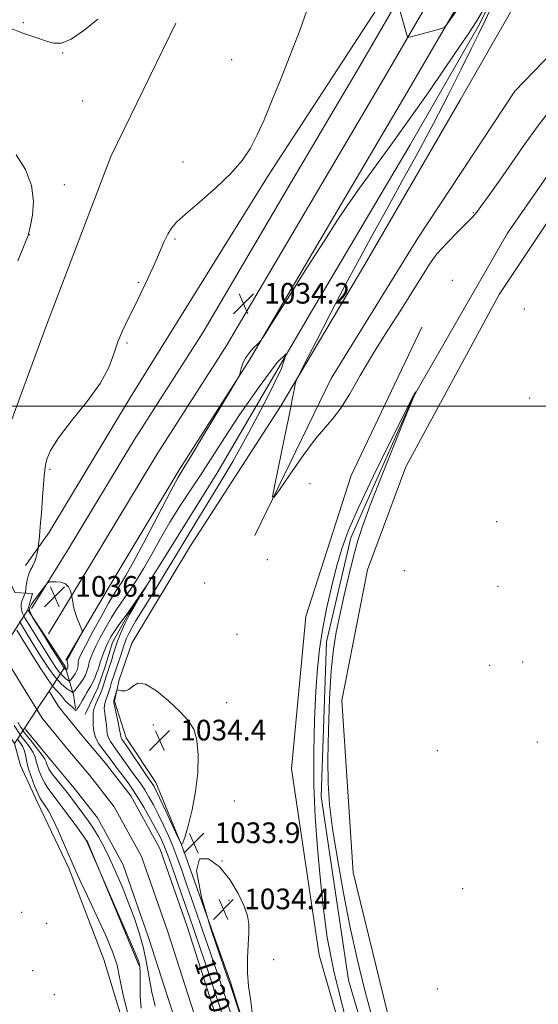
# Model space of a CAD drawing. Extents: x 2189800 to 2192700, y 357300 to 360200.
# Drawn here: x 2191685 to 2191886, y 358268 to 358650 of the extents above; entities that cross this region are included whole.
import ezdxf

# ---------------------------------------------------------------- set-up
doc = ezdxf.new("R2010")
doc.units = 0
doc.header["$MEASUREMENT"] = 0
doc.linetypes.add('DGN Style 1', pattern=[30.7685, 0.051196, -30.717304])
for name, color, linetype, lineweight in [('32000', 7, 'Continuous', 0), ('BRIDGE - OVERPASS', 214, 'Continuous', 13), ('DTM HARD BREAKLINE', 7, 'Continuous', 0), ('DTM SPOT ELEVATION', 2, 'Continuous', 13), ('INDEX CONTOUR', 41, 'Continuous', 13), ('INDEX CONTOUR LABEL', 244, 'Continuous', 0), ('INTERMEDIATE CONTOUR', 44, 'Continuous', 0), ('SPOT ELEVATION', 7, 'Continuous', 0), ('STREAM - RIVER CENTERLINE', 11, 'Continuous', 0), ('STREAM - RIVER DOUBLE LINE', 5, 'Continuous', 0), ('STREAM - RIVER DOUBLE LINE UNDER BRIDGE', 7, 'DGN Style 1', 0)]:
    doc.layers.add(name, color=color, linetype=linetype, lineweight=lineweight)
doc.styles.add('Style-ITALICS', font='ITALICS.shx')

# ---------------------------------------------------------------- blocks, each defined once
blk = doc.blocks.new('SPOT')
at = {"layer": 'SPOT ELEVATION'}
for p, q in [((-3.91, -3.91), (3.82, 3.81)), ((-1.65, 3.77), (1.72, -3.93))]:
    blk.add_line(p, q, dxfattribs=at)

msp = doc.modelspace()

# ---------------------------------------------------------------- linework, layer by layer
at = {"layer": '32000', "flags": 128}
msp.add_lwpolyline([(2192500, 358500), (2190000, 358500)], dxfattribs=at)
at = {"layer": 'BRIDGE - OVERPASS'}
msp.add_polyline3d([(2191688.24, 358421.08, 1035.94), (2191702.78, 358399.04, 1036.56), (2191696.53, 358389.59, 1036.44), (2191691.81, 358382.46, 1036.34), (2191687.1, 358375.33, 1036.25), (2191683.07, 358369.24, 1036.17), (2191668.95, 358390.66, 1036.17), (2191673.38, 358397.64, 1036.12), (2191677.99, 358404.92, 1036.06), (2191682.61, 358412.2, 1036.01), (2191688.24, 358421.08, 1035.94)], dxfattribs=at)
at = {"layer": 'DTM HARD BREAKLINE'}
for points in [[(2191865.59, 359479.42, 1066.52), (2191861.7, 359420.39, 1063.59), (2191857.18, 359356.31, 1059.97), (2191855.02, 359317.19, 1057.49), (2191855.81, 359271.61, 1055.08), (2191858.07, 359225.81, 1053.03), (2191865.9, 359163.13, 1049.52), (2191873.18, 359089.73, 1045.96), (2191879.18, 359029.47, 1043.36), (2191887.09, 358950.39, 1041.39), (2191891.44, 358882.17, 1039.29), (2191891.6, 358838.7, 1038.65), (2191888.74, 358799.41, 1038.39), (2191880.53, 358763.02, 1038.02), (2191866.03, 358723.26, 1037.4), (2191843.29, 358677.34, 1036.46), (2191817.02, 358631.95, 1035.44), (2191790.15, 358586.46, 1034.35), (2191756.19, 358528.68, 1033.95), (2191729.33, 358486.72, 1034.31), (2191703.64, 358444.03, 1035.58), (2191689.71, 358421.53, 1036.36)], [(2191876.83, 359478.88, 1066.72), (2191872.92, 359419.62, 1063.79), (2191868.41, 359355.6, 1060.17), (2191866.28, 359316.98, 1057.69), (2191867.06, 359271.98, 1055.28), (2191869.29, 359226.77, 1053.23), (2191876.34, 359164.24, 1049.72), (2191883.63, 359090.77, 1046.16), (2191889.63, 359030.51, 1043.56), (2191897.56, 358951.25, 1041.59), (2191901.94, 358882.52, 1039.49), (2191902.1, 358838.34, 1038.85), (2191899.16, 358797.86, 1038.59), (2191890.62, 358760.05, 1038.22), (2191875.7, 358719.12, 1037.6), (2191852.55, 358672.37, 1036.66), (2191826.08, 358626.65, 1035.64), (2191799.2, 358581.13, 1034.55), (2191765.14, 358523.19, 1034.15), (2191738.25, 358481.18, 1034.51), (2191712.6, 358438.56, 1035.78), (2191696.33, 358411.82, 1036.27)], [(2191888.07, 359478.34, 1066.52), (2191884.14, 359418.85, 1063.59), (2191879.64, 359354.89, 1059.97), (2191877.54, 359316.77, 1057.49), (2191878.31, 359272.35, 1055.08), (2191880.51, 359227.6, 1053.03), (2191886.78, 359165.35, 1049.52), (2191894.08, 359091.81, 1045.96), (2191900.08, 359031.55, 1043.36), (2191908.03, 358952.11, 1041.39), (2191912.44, 358882.87, 1039.29), (2191912.6, 358837.98, 1038.65), (2191909.58, 358796.31, 1038.39), (2191900.71, 358757.08, 1038.02), (2191885.37, 358714.98, 1037.4), (2191861.81, 358667.4, 1036.46), (2191835.14, 358621.35, 1035.44), (2191808.25, 358575.8, 1034.35), (2191774.09, 358517.7, 1033.95), (2191747.17, 358475.64, 1034.31), (2191721.56, 358433.09, 1035.58), (2191702.97, 358401.52, 1036.23)], [(2191978.56, 358796.63, 1040.51), (2191950.76, 358777.12, 1039.26), (2191917.5, 358727.24, 1037.3), (2191886.52, 358672.42, 1035.68), (2191855.96, 358618.83, 1035.21), (2191818.82, 358554.9, 1034.9), (2191786.2, 358499.86, 1033.8), (2191751.1, 358445.43, 1033.53), (2191728.52, 358408.19, 1033.8), (2191723.62, 358393.93, 1033.86), (2191721.79, 358385.66, 1034.17), (2191726.39, 358371.43, 1034.78), (2191737.81, 358354.13, 1034.7), (2191748.01, 358329.39, 1034), (2191766.79, 358276.82, 1034.27), (2191791.65, 358197.63, 1033.51)], [(2191933.21, 358779.33, 1037.54), (2191936.74, 358772.32, 1037.21), (2191933.67, 358766.12, 1036.76), (2191910.48, 358728.66, 1035.41), (2191898.99, 358708.59, 1034.8), (2191885.42, 358692.65, 1034.11), (2191863.29, 358647.97, 1033.7), (2191836.41, 358601.21, 1032.8), (2191797.84, 358536.03, 1032), (2191761.94, 358474.58, 1030.67), (2191738.95, 358437.54, 1030.09), (2191727.25, 358419.54, 1029.85), (2191721.09, 358408.37, 1029.03), (2191718.24, 358399.07, 1028.85), (2191715.38, 358390.8, 1028.7), (2191710.46, 358380.66, 1028.72)], [(2191458.28, 358737.27, 1035.7), (2191489.36, 358708.06, 1035.23), (2191541.77, 358659.53, 1035.13), (2191583.23, 358614.26, 1035.15), (2191622.6, 358574.36, 1034.78), (2191635.27, 358555, 1034.74), (2191657.11, 358509.86, 1033.82), (2191658.25, 358482.2, 1032.08), (2191673.65, 358448.4, 1031.63), (2191683.22, 358427.79, 1032.1), (2191690.04, 358427.4, 1035.29)], [(2191687.36, 358438.21, 1033.49), (2191696.4, 358450.84, 1034.43), (2191728, 358503.39, 1034.43), (2191781.57, 358589.48, 1034.33), (2191827.55, 358660.05, 1034.94)], [(2191910.53, 358656.81, 1036.01), (2191877.01, 358622, 1035.48), (2191839.43, 358565.09, 1034.86), (2191805.77, 358510.67, 1034.66), (2191776.27, 358449.86, 1033.82)], [(2191676.87, 358481.12, 1031.91), (2191695.47, 358531.35, 1032.77), (2191720.42, 358596.69, 1032.41), (2191745.63, 358648.39, 1033.08)], [(2191837.55, 358503.51, 1031.98), (2191874.07, 358567.03, 1032.61), (2191904.87, 358611.32, 1032.55), (2191939.88, 358634.37, 1032.39), (2191971.66, 358640.88, 1032.7), (2191994.58, 358637.46, 1033.35), (2192023.74, 358624.56, 1034.44), (2192063.92, 358590.85, 1035.83), (2192095.48, 358543.07, 1036.11)], [(2192047.59, 358595.12, 1035.64), (2192009.71, 358621.62, 1035.4), (2191976.03, 358629.55, 1034.76), (2191939.72, 358622.81, 1033.92), (2191907.4, 358598.12, 1033.84), (2191870.85, 358543.27, 1033.33), (2191834.76, 358476.45, 1033.25), (2191819.83, 358436.55, 1032.94), (2191809.9, 358385.93, 1033.02), (2191814.28, 358319.26, 1033.04), (2191832.1, 358246.45, 1033.08), (2191850.06, 358189.12, 1033.06), (2191880.96, 358097.15, 1032.8), (2191906.62, 358023.13, 1032.12), (2191932.45, 357961.29, 1031.86), (2191965.04, 357912.68, 1031.69), (2191984.92, 357898.3, 1031.41), (2192007.45, 357889.3, 1031.43), (2192023.76, 357891.02, 1031.14), (2192042.31, 357897.48, 1030.61), (2192058.8, 357906.22, 1030.45), (2192078.57, 357919.09, 1030.4)], [(2191813.53, 358009.26, 1030.95), (2191804.77, 358033.38, 1031.36), (2191795.02, 358047.59, 1031.55), (2191780.1, 358060.75, 1033.04), (2191775.5, 358077.46, 1033.94), (2191763.98, 358120.98, 1033.16), (2191747.87, 358179.55, 1033.43), (2191733.84, 358232.56, 1034.64), (2191717.75, 358285.56, 1035.35), (2191704.2, 358321.02, 1034.47), (2191692.13, 358346.16, 1034.72), (2191685.47, 358360.8, 1035.09), (2191683.07, 358369.24, 1036.17), (2191668.95, 358390.66, 1036.17), (2191658.21, 358393.1, 1034.72), (2191640.03, 358394.27, 1037.44), (2191626.06, 358431.17, 1038.48), (2191611.89, 358468.7, 1042.68), (2191593.61, 358499.19, 1046.79), (2191575.36, 358520.38, 1049.08), (2191539.35, 358544.2, 1049.18), (2191501.48, 358567.39, 1047.71), (2191470.22, 358591.43, 1048.28), (2191437.08, 358620.42, 1048.28)], [(2191966.55, 357895.76, 1031.41), (2191927.38, 357935.05, 1031.94), (2191892.86, 358002.43, 1031.9), (2191856.36, 358102.84, 1032.28), (2191827.74, 358195.23, 1032.53), (2191801.18, 358287.21, 1032.35), (2191790.38, 358359.43, 1032.82), (2191795.95, 358418.5, 1032.86), (2191813.5, 358473.07, 1032.94), (2191840.96, 358530.57, 1033.1)], [(2191837.55, 358503.51, 1031.98), (2191813.38, 358448.92, 1031.63), (2191804.04, 358408.62, 1031.63), (2191801.98, 358348.74, 1031.63), (2191812.57, 358277.55, 1031.2), (2191838.49, 358189.49, 1030.95), (2191868.15, 358098.55, 1030.93), (2191894.23, 358022.67, 1030.16), (2191926.69, 357953.21, 1029.67), (2191957.41, 357909.56, 1029.99), (2191983.92, 357888.39, 1030.24), (2192004.59, 357881.45, 1030.18), (2192029.77, 357882.16, 1029.87), (2192052.25, 357889.67, 1029.93), (2192094.45, 357921.62, 1030.85)], [(2191690.04, 358427.4, 1035.29), (2191688.24, 358421.08, 1035.94), (2191702.78, 358399.04, 1036.56), (2191705.92, 358388.11, 1031.67), (2191706.76, 358382.95, 1030.16)], [(2191711.1, 358331.8, 1031.96), (2191731.31, 358283.36, 1032.21)]]:
    msp.add_polyline3d(points, dxfattribs=at)
at = {"layer": 'DTM SPOT ELEVATION'}
for p in [(2191686.59, 358648.61, 1034.05), (2191701.72, 358636.79, 1033.97), (2191767.21, 358634.16, 1033.3), (2191709.54, 358618.22, 1033.99), (2191748.45, 358594.56, 1033.41), (2191702.42, 358585.78, 1033.44), (2191860.9, 358574.89, 1034.1), (2191688.89, 358566.47, 1033.98), (2191745.28, 358564.77, 1034.18), (2191852.74, 358548.74, 1032.84), (2191731.12, 358547.97, 1033.84), (2191880.64, 358537.63, 1033.57), (2191726.73, 358524.4, 1034.19), (2191882.77, 358503.11, 1032.97), (2191696.9, 358475.43, 1034.25), (2191797.56, 358469.99, 1033.28), (2191869.94, 358455.22, 1033.35), (2191781.1, 358440.44, 1033.58), (2191834.13, 358436.18, 1033.21), (2191756.76, 358431.47, 1033.91), (2191870.45, 358430.1, 1033.17), (2191769.31, 358411.58, 1033.39), (2191879.95, 358400.82, 1032.98), (2191867.19, 358399.51, 1032.55), (2191765.27, 358385.05, 1033.57), (2191736.84, 358376.39, 1034.33), (2191885.65, 358369.88, 1033.08), (2191846.92, 358366.51, 1032.85), (2191768.23, 358346.97, 1033.4), (2191763.46, 358323.8, 1034), (2191856.74, 358313.02, 1032.9), (2191766.26, 358308.56, 1034.45), (2191685.91, 358303.88, 1034.62), (2191695.51, 358299.59, 1034.18), (2191783.5, 358285.5, 1033.48), (2191690.1, 358281.23, 1034.39), (2191846.87, 358274.1, 1033), (2191698.55, 358272.01, 1034.58)]:
    msp.add_point(p, dxfattribs=at)
at = {"layer": 'INDEX CONTOUR'}
for points in [[(2191710.298, 358387.583, 1030), (2191711.124, 358389.091, 1030), (2191711.894, 358390.339, 1030), (2191712.635, 358391.512, 1030), (2191713.392, 358392.891, 1030), (2191714.187, 358394.639, 1030), (2191714.924, 358396.47, 1030), (2191715.482, 358397.979, 1030), (2191715.793, 358398.918, 1030), (2191716.01, 358399.659, 1030), (2191716.337, 358400.72, 1030), (2191716.93, 358402.472, 1030), (2191717.723, 358404.661, 1030), (2191718.603, 358406.879, 1030), (2191719.493, 358408.827, 1030), (2191720.49, 358410.644, 1030), (2191721.731, 358412.578, 1030), (2191723.319, 358414.833, 1030), (2191727.354, 358420.4, 1030), (2191729.617, 358423.609, 1030), (2191734.149, 358430.18, 1030), (2191734.158, 358430.146, 1030), (2191731.797, 358426.325, 1030), (2191729.802, 358422.975, 1030), (2191727.726, 358419.261, 1030), (2191725.876, 358415.584, 1030), (2191724.317, 358412.11, 1030), (2191723.055, 358408.939, 1030), (2191722.083, 358406.156, 1030), (2191721.344, 358403.783, 1030), (2191720.765, 358401.83, 1030), (2191720.279, 358400.261, 1030), (2191718.768, 358395.668, 1030), (2191717.325, 358391.095, 1030), (2191716.937, 358389.992, 1030), (2191716.365, 358388.623, 1030), (2191715.511, 358386.742, 1030), (2191714.583, 358384.608, 1030), (2191713.869, 358382.604, 1030), (2191713.569, 358380.998, 1030), (2191713.556, 358379.592, 1030), (2191713.615, 358378.074, 1030), (2191713.623, 358376.202, 1030), (2191713.807, 358374.009, 1030), (2191714.482, 358371.6, 1030), (2191715.84, 358369.092, 1030), (2191717.578, 358366.669, 1030), (2191719.271, 358364.524, 1030), (2191720.624, 358362.757, 1030), (2191723.337, 358359.076, 1030), (2191725.325, 358356.442, 1030), (2191727.745, 358353.12, 1030), (2191730.436, 358349.127, 1030), (2191733.219, 358344.581, 1030), (2191735.84, 358339.988, 1030), (2191738.028, 358335.955, 1030), (2191739.632, 358332.819, 1030), (2191740.964, 358329.83, 1030), (2191742.459, 358325.971, 1030), (2191744.421, 358320.558, 1030), (2191746.66, 358314.236, 1030), (2191750.783, 358302.438, 1030), (2191752.719, 358296.823, 1030), (2191755.028, 358290.017, 1030), (2191757.958, 358281.278, 1030), (2191767.607, 358252.239, 1030)], [(2191683.955, 358413.213, 1030), (2191690.194, 358403.097, 1030), (2191693.301, 358398.172, 1030), (2191696.118, 358393.922, 1030), (2191698.138, 358391.223, 1030), (2191699.486, 358389.72, 1030), (2191700.443, 358388.746, 1030), (2191701.261, 358387.761, 1030), (2191702.053, 358386.719, 1030), (2191702.902, 358385.696, 1030), (2191703.854, 358384.758, 1030), (2191704.815, 358383.93, 1030), (2191705.653, 358383.226, 1030), (2191706.677, 358382.272, 1030), (2191706.93, 358382.098, 1030), (2191707.078, 358382.158, 1030), (2191707.378, 358382.732, 1030), (2191708.129, 358383.719, 1030), (2191708.728, 358384.648, 1030), (2191709.473, 358386.007, 1030), (2191710.298, 358387.583, 1030)], [(2191737.598, 358267.494, 1030), (2191736.298, 358272.984, 1030), (2191735.243, 358278.57, 1030), (2191734.238, 358284.238, 1030), (2191733.033, 358289.998, 1030), (2191731.431, 358295.855, 1030), (2191729.462, 358301.797, 1030), (2191727.212, 358307.812, 1030), (2191724.776, 358313.834, 1030), (2191722.286, 358319.617, 1030), (2191719.88, 358324.867, 1030), (2191717.667, 358329.359, 1030), (2191715.62, 358333.152, 1030), (2191713.685, 358336.377, 1030), (2191711.813, 358339.166, 1030), (2191709.996, 358341.654, 1030), (2191704.779, 358348.563, 1030), (2191702.935, 358350.94, 1030), (2191699.062, 358355.762, 1030), (2191697.496, 358357.82, 1030), (2191696.455, 358359.408, 1030), (2191695.854, 358360.586, 1030), (2191695.542, 358361.467, 1030), (2191695.329, 358362.21, 1030), (2191694.893, 358363.165, 1030), (2191693.877, 358364.722, 1030), (2191692.083, 358367.093, 1030), (2191689.965, 358369.764, 1030), (2191687.045, 358373.413, 1030), (2191686.481, 358374.173, 1030), (2191686.065, 358374.796, 1030), (2191685.442, 358375.754, 1030), (2191684.336, 358377.487, 1030)]]:
    msp.add_polyline3d(points, dxfattribs=at)
at = {"layer": 'INTERMEDIATE CONTOUR'}
for points in [[(2191831.808, 358655.542, 1036), (2191833.568, 358649.212, 1036), (2191835.125, 358643.806, 1036), (2191835.382, 358643.101, 1036), (2191835.792, 358642.922, 1036), (2191836.707, 358643.117, 1036), (2191840.557, 358644.115, 1036), (2191842.956, 358644.748, 1036), (2191848.674, 358646.321, 1036), (2191849.53, 358646.649, 1036), (2191850.347, 358647.487, 1036), (2191851.828, 358649.555, 1036), (2191854.431, 358653.283, 1036)], [(2191796.435, 358653.229, 1034), (2191793.647, 358645.569, 1034), (2191789.959, 358636.015, 1034), (2191786.125, 358626.333, 1034), (2191782.742, 358617.955, 1034), (2191779.799, 358610.952, 1034), (2191777.13, 358605.059, 1034), (2191774.489, 358599.961, 1034), (2191771.313, 358595.164, 1034), (2191766.958, 358590.123, 1034), (2191761.117, 358584.528, 1034), (2191754.817, 358578.996, 1034), (2191749.421, 358574.376, 1034), (2191745.928, 358571.225, 1034), (2191743.884, 358568.937, 1034), (2191742.469, 358566.612, 1034), (2191740.989, 358563.513, 1034), (2191739.246, 358559.548, 1034), (2191737.167, 358554.786, 1034), (2191734.725, 358549.368, 1034), (2191732.084, 358543.718, 1034), (2191729.464, 358538.331, 1034), (2191727.05, 358533.559, 1034), (2191724.926, 358529.187, 1034), (2191723.146, 358524.858, 1034), (2191721.61, 358520.223, 1034), (2191719.602, 358514.969, 1034), (2191716.25, 358508.789, 1034), (2191711.08, 358501.605, 1034), (2191705.212, 358494.229, 1034), (2191700.161, 358487.695, 1034), (2191697.075, 358482.8, 1034), (2191695.612, 358479.368, 1034), (2191695.063, 358476.98, 1034), (2191694.814, 358475.136, 1034), (2191694.635, 358473, 1034), (2191694.399, 358469.651, 1034), (2191694.013, 358464.546, 1034), (2191693.544, 358458.648, 1034), (2191693.096, 358453.296, 1034), (2191692.752, 358449.536, 1034), (2191692.517, 358447.235, 1034), (2191692.291, 358445.296, 1034), (2191692.223, 358444.828, 1034), (2191692.109, 358444.157, 1034), (2191691.894, 358442.989, 1034), (2191691.525, 358441.454, 1034), (2191690.952, 358439.788, 1034), (2191690.164, 358438.164, 1034), (2191689.294, 358436.494, 1034), (2191688.515, 358434.629, 1034), (2191687.963, 358432.511, 1034), (2191687.617, 358430.442, 1034), (2191687.315, 358427.913, 1034), (2191687.209, 358427.452, 1034), (2191687.019, 358427.043, 1034), (2191686.687, 358426.375, 1034), (2191686.293, 358425.473, 1034), (2191685.949, 358424.447, 1034), (2191685.748, 358423.394, 1034), (2191685.699, 358422.359, 1034), (2191685.791, 358421.378, 1034), (2191686.001, 358420.487, 1034), (2191686.262, 358419.74, 1034), (2191686.492, 358419.196, 1034), (2191686.69, 358418.792, 1034), (2191687.162, 358417.994, 1034), (2191697.461, 358401.299, 1034), (2191699.151, 358398.699, 1034), (2191700.596, 358396.745, 1034), (2191701.902, 358395.326, 1034), (2191703.008, 358394.356, 1034), (2191703.81, 358393.757, 1034), (2191704.257, 358393.467, 1034), (2191704.523, 358393.484, 1034), (2191704.834, 358393.824, 1034), (2191705.356, 358394.479, 1034), (2191706.008, 358395.345, 1034), (2191706.645, 358396.299, 1034), (2191707.148, 358397.231, 1034), (2191707.494, 358398.102, 1034), (2191707.687, 358398.89, 1034), (2191707.745, 358399.586, 1034), (2191707.751, 358400.253, 1034), (2191707.805, 358400.968, 1034), (2191708.056, 358401.917, 1034), (2191708.844, 358403.713, 1034), (2191710.56, 358407.079, 1034), (2191713.387, 358412.357, 1034), (2191716.68, 358418.376, 1034), (2191719.583, 358423.584, 1034), (2191721.466, 358426.837, 1034), (2191722.586, 358428.618, 1034), (2191723.421, 358429.819, 1034), (2191724.463, 358431.37, 1034)], [(2191724.463, 358431.37, 1034), (2191726.248, 358434.368, 1034), (2191729.326, 358439.946, 1034), (2191733.939, 358448.625, 1034), (2191743.543, 358466.881, 1034), (2191746.415, 358472.185, 1034), (2191748.686, 358476.085, 1034), (2191751.771, 358481.15, 1034), (2191756.591, 358489.088, 1034), (2191766.697, 358505.807, 1034), (2191769.278, 358510.11, 1034), (2191770.29, 358511.99, 1034), (2191770.601, 358513.06, 1034), (2191770.957, 358514.611, 1034), (2191771.609, 358516.647, 1034), (2191772.687, 358518.852, 1034), (2191774.229, 358520.934, 1034), (2191775.9, 358522.701, 1034), (2191777.275, 358523.982, 1034), (2191778.214, 358524.949, 1034), (2191779.719, 358527.144, 1034), (2191783.083, 358532.448, 1034), (2191789.079, 358541.947, 1034), (2191796.418, 358553.539, 1034), (2191803.295, 358564.335, 1034), (2191808.409, 358572.228, 1034), (2191812.504, 358578.294, 1034), (2191816.828, 358584.399, 1034), (2191828.908, 358601.068, 1034), (2191836.063, 358611.063, 1034), (2191843.325, 358621.414, 1034), (2191850.026, 358631.101, 1034), (2191855.451, 358638.995, 1034), (2191859.188, 358644.462, 1034), (2191862.029, 358648.865, 1034), (2191865.072, 358654.062, 1034)], [(2191868.093, 358654.924, 1034), (2191865.465, 358649.332, 1034), (2191863.011, 358644.344, 1034), (2191860.048, 358638.397, 1034), (2191856.05, 358630.308, 1034), (2191851.106, 358620.426, 1034), (2191845.462, 358609.477, 1034), (2191839.382, 358598.147, 1034), (2191833.212, 358586.945, 1034), (2191827.315, 358576.336, 1034), (2191821.921, 358566.567, 1034), (2191816.725, 358557.006, 1034), (2191811.288, 358546.799, 1034), (2191805.405, 358535.561, 1034), (2191799.816, 358524.778, 1034), (2191795.494, 358516.397, 1034), (2191793.119, 358511.756, 1034), (2191792.187, 358509.739, 1034), (2191791.901, 358508.618, 1034), (2191791.561, 358506.802, 1034), (2191790.868, 358503.246, 1034), (2191789.621, 358497.042, 1034), (2191787.747, 358487.877, 1034), (2191783.951, 358469.471, 1034), (2191783.113, 358465.015, 1034), (2191783.593, 358464.533, 1034), (2191785.8, 358467.611, 1034), (2191789.883, 358473.587, 1034), (2191794.935, 358480.798, 1034), (2191799.784, 358487.331, 1034), (2191803.562, 358491.85, 1034), (2191806.612, 358495.302, 1034), (2191809.574, 358499.212, 1034), (2191813.005, 358504.777, 1034), (2191817.09, 358511.894, 1034), (2191821.924, 358520.138, 1034), (2191827.45, 358528.992, 1034), (2191832.997, 358537.601, 1034), (2191837.744, 358545.018, 1034), (2191841.159, 358550.605, 1034), (2191843.873, 358554.944, 1034), (2191846.803, 358558.926, 1034), (2191850.571, 358563.18, 1034), (2191854.591, 358567.299, 1034), (2191857.981, 358570.625, 1034), (2191860.165, 358572.791, 1034), (2191861.791, 358574.642, 1034), (2191863.814, 358577.32, 1034), (2191866.967, 358581.691, 1034), (2191871.092, 358587.513, 1034), (2191875.807, 358594.263, 1034), (2191880.756, 358601.403, 1034), (2191885.684, 358608.324, 1034), (2191890.361, 358614.402, 1034)], [(2191673.772, 358649.951, 1034), (2191681.818, 358646.335, 1034), (2191684.339, 358645.28, 1034), (2191686.718, 358644.387, 1034), (2191689.493, 358643.418, 1034), (2191692.529, 358642.394, 1034), (2191695.521, 358641.403, 1034), (2191698.306, 358640.631, 1034), (2191701.304, 358640.655, 1034), (2191705.076, 358642.151, 1034), (2191709.967, 358645.504, 1034), (2191715.45, 358649.929, 1034)], [(2191684.387, 358556.323, 1034), (2191686.616, 358561.729, 1034), (2191687.846, 358564.815, 1034), (2191688.355, 358566.124, 1034), (2191688.492, 358566.506, 1034), (2191688.574, 358566.783, 1034), (2191688.786, 358567.684, 1034), (2191689.278, 358569.91, 1034), (2191690.047, 358573.939, 1034), (2191690.459, 358579.352, 1034), (2191689.728, 358585.499, 1034), (2191687.325, 358591.72, 1034), (2191683.775, 358597.288, 1034)], [(2191685.009, 358416.567, 1032), (2191685.391, 358415.881, 1032), (2191691.418, 358406.092, 1032), (2191693.847, 358402.185, 1032), (2191696.384, 358398.321, 1032), (2191698.889, 358394.953, 1032), (2191701.216, 358392.425, 1032), (2191703.187, 358390.697, 1032), (2191704.614, 358389.63, 1032), (2191705.411, 358389.113, 1032), (2191705.884, 358389.144, 1032), (2191706.438, 358389.75, 1032), (2191707.369, 358390.915, 1032), (2191708.531, 358392.459, 1032), (2191709.666, 358394.158, 1032), (2191710.563, 358395.806, 1032), (2191711.196, 358397.27, 1032), (2191711.584, 358398.434, 1032), (2191711.769, 358399.254, 1032), (2191711.88, 358399.956, 1032), (2191712.071, 358400.844, 1032), (2191712.493, 358402.194, 1032), (2191713.284, 358404.187, 1032), (2191714.581, 358406.979, 1032), (2191716.44, 358410.592, 1032), (2191718.585, 358414.51, 1032), (2191720.657, 358418.08, 1032), (2191722.407, 358420.856, 1032), (2191724.017, 358423.199, 1032), (2191725.777, 358425.678, 1032), (2191727.918, 358428.771, 1032), (2191730.428, 358432.608, 1032), (2191733.231, 358437.229, 1032), (2191736.28, 358442.631, 1032), (2191739.628, 358448.635, 1032), (2191743.354, 358455.016, 1032), (2191747.475, 358461.562, 1032), (2191755.952, 358474.453, 1032), (2191764.423, 358487.673, 1032), (2191770.308, 358496.543, 1032), (2191777.862, 358507.462, 1032), (2191784.85, 358516.866, 1032), (2191788.413, 358520.251, 1032), (2191786.579, 358514.615, 1032), (2191780.936, 358502.944, 1032), (2191773.956, 358489.724, 1032), (2191767.663, 358478.559, 1032), (2191762.284, 358469.543, 1032), (2191757.59, 358461.89, 1032), (2191753.364, 358454.911, 1032), (2191745.544, 358441.856, 1032), (2191741.652, 358435.469, 1032), (2191737.933, 358429.439, 1032), (2191732.042, 358419.947, 1032), (2191730.03, 358416.645, 1032), (2191728.51, 358414.023, 1032), (2191727.376, 358411.867, 1032), (2191726.543, 358410.069, 1032), (2191725.931, 358408.545, 1032), (2191725.455, 358407.18, 1032), (2191724.411, 358403.932, 1032), (2191723.632, 358401.62, 1032), (2191721.987, 358396.838, 1032), (2191721.404, 358395.11, 1032), (2191720.966, 358393.75, 1032), (2191720.578, 358392.457, 1032), (2191720.157, 358391.005, 1032), (2191719.684, 358389.44, 1032), (2191719.153, 358387.878, 1032), (2191718.586, 358386.384, 1032), (2191718.118, 358384.823, 1032), (2191717.906, 358383.007, 1032), (2191718.053, 358380.829, 1032), (2191718.728, 358376.326, 1032), (2191718.896, 358374.511, 1032), (2191719.063, 358372.968, 1032), (2191719.464, 358371.529, 1032), (2191720.284, 358370.026, 1032), (2191721.506, 358368.301, 1032), (2191723.064, 358366.201, 1032), (2191724.876, 358363.645, 1032), (2191726.8, 358360.87, 1032), (2191728.679, 358358.189, 1032), (2191731.998, 358353.595, 1032), (2191733.575, 358351.256, 1032), (2191735.202, 358348.58, 1032), (2191736.916, 358345.488, 1032), (2191738.739, 358341.943, 1032), (2191740.668, 358337.95, 1032), (2191742.598, 358333.716, 1032), (2191744.4, 358329.495, 1032), (2191746.025, 358325.353, 1032), (2191747.748, 358320.608, 1032), (2191749.925, 358314.395, 1032), (2191752.781, 358306.209, 1032), (2191755.982, 358296.994, 1032), (2191759.064, 358288.061, 1032), (2191761.742, 358280.189, 1032), (2191764.465, 358272.051, 1032), (2191777.139, 358233.777, 1032)], [(2191810.974, 358264.503, 1032), (2191806.976, 358280.372, 1032), (2191804.31, 358294.078, 1032), (2191802.675, 358306.129, 1032), (2191801.549, 358317.469, 1032), (2191800.526, 358328.911, 1032), (2191799.665, 358340.741, 1032), (2191799.141, 358353.117, 1032), (2191799.077, 358365.988, 1032), (2191799.368, 358378.476, 1032), (2191799.858, 358389.493, 1032), (2191800.446, 358398.34, 1032), (2191801.237, 358405.851, 1032), (2191802.393, 358413.244, 1032), (2191804.008, 358421.399, 1032), (2191805.926, 358429.835, 1032), (2191807.928, 358437.735, 1032), (2191809.947, 358444.684, 1032), (2191812.554, 358451.881, 1032), (2191816.474, 358460.935, 1032), (2191822.056, 358472.707, 1032), (2191828.145, 358485.084, 1032), (2191837.698, 358504.158, 1032), (2191837.829, 358504.388, 1032), (2191837.989, 358504.628, 1032), (2191838.665, 358505.47, 1032), (2191838.671, 358505.45, 1032), (2191837.755, 358503.492, 1032), (2191836.762, 358501.111, 1032), (2191834.388, 358495.274, 1032), (2191830.268, 358485.045, 1032), (2191825.361, 358472.758, 1032), (2191820.96, 358461.557, 1032), (2191818.019, 358453.71, 1032), (2191816.142, 358447.977, 1032), (2191814.595, 358442.238, 1032), (2191812.811, 358434.935, 1032), (2191810.899, 358426.77, 1032), (2191809.133, 358419.007, 1032), (2191807.729, 358412.421, 1032), (2191806.659, 358405.833, 1032), (2191805.831, 358397.578, 1032), (2191805.181, 358386.614, 1032), (2191804.731, 358374.4, 1032), (2191804.527, 358363.024, 1032), (2191804.634, 358353.889, 1032), (2191805.196, 358345.678, 1032), (2191806.372, 358336.39, 1032), (2191808.251, 358324.617, 1032), (2191810.628, 358311.309, 1032), (2191813.224, 358298.01, 1032), (2191815.852, 358285.822, 1032), (2191818.695, 358274.099, 1032), (2191822.029, 358261.753, 1032)], [(2191690.646, 358424.513, 1036), (2191689.625, 358423.021, 1036), (2191689.068, 358421.999, 1036), (2191688.889, 358421.246, 1036), (2191688.992, 358420.599, 1036), (2191689.241, 358420.047, 1036), (2191689.49, 358419.613, 1036), (2191689.625, 358419.314, 1036), (2191689.663, 358419.127, 1036), (2191689.658, 358419.022, 1036), (2191689.729, 358418.842, 1036), (2191690.274, 358417.933, 1036), (2191694.429, 358411.194, 1036), (2191697.596, 358406.087, 1036), (2191700.353, 358401.699, 1036), (2191702.011, 358399.164, 1036), (2191702.758, 358398.133, 1036), (2191703.005, 358397.884, 1036), (2191703.103, 358397.821, 1036), (2191703.161, 358397.825, 1036), (2191703.344, 358398.042, 1036), (2191703.626, 358398.44, 1036), (2191703.733, 358398.657, 1036), (2191703.792, 358398.935, 1036), (2191703.789, 358399.344, 1036), (2191703.72, 358399.919, 1036), (2191703.539, 358401.093, 1036), (2191703.544, 358401.504, 1036), (2191703.809, 358402.154, 1036), (2191704.532, 358403.515, 1036), (2191708.548, 358410.866, 1036), (2191709.231, 358412.196, 1036), (2191709.346, 358412.991, 1036), (2191708.99, 358413.933, 1036), (2191708.283, 358415.537, 1036), (2191707.417, 358417.654, 1036), (2191706.609, 358419.97, 1036), (2191706.026, 358422.189, 1036), (2191705.657, 358424.095, 1036), (2191705.331, 358426.272, 1036), (2191705.233, 358426.789, 1036), (2191705.066, 358427.479, 1036), (2191704.728, 358428.641, 1036), (2191704.052, 358430.003, 1036), (2191702.85, 358431.145, 1036), (2191701.057, 358431.757, 1036), (2191699.077, 358431.95, 1036), (2191697.436, 358431.946, 1036), (2191696.484, 358431.872, 1036), (2191695.875, 358431.5, 1036), (2191695.086, 358430.513, 1036), (2191692.132, 358426.556, 1036), (2191690.646, 358424.513, 1036)], [(2191753.265, 358350.629, 1034), (2191754.087, 358357.95, 1034), (2191754.267, 358364.83, 1034), (2191753.776, 358370.593, 1034), (2191752.559, 358374.832, 1034), (2191750.437, 358378.215, 1034), (2191747.204, 358381.678, 1034), (2191742.839, 358385.805, 1034), (2191738.091, 358389.738, 1034), (2191733.897, 358392.269, 1034), (2191730.951, 358392.589, 1034), (2191728.975, 358391.498, 1034), (2191727.447, 358390.201, 1034), (2191725.966, 358389.636, 1034), (2191724.613, 358389.68, 1034), (2191723.021, 358390.094, 1034), (2191722.764, 358389.97, 1034), (2191722.593, 358389.466, 1034), (2191721.766, 358386.496, 1034), (2191721.61, 358385.837, 1034), (2191721.645, 358385.014, 1034), (2191721.946, 358383.409, 1034), (2191723.243, 358377.416, 1034), (2191723.841, 358374.577, 1034), (2191724.169, 358372.82, 1034), (2191724.32, 358371.927, 1034), (2191724.447, 358371.458, 1034), (2191724.729, 358370.959, 1034), (2191726.858, 358367.876, 1034), (2191734.02, 358357.302, 1034), (2191736.712, 358353.385, 1034), (2191737.186, 358352.578, 1034), (2191737.993, 358350.988, 1034), (2191739.449, 358347.928, 1034), (2191741.704, 358343.081, 1034), (2191746.342, 358333.019, 1034), (2191747.554, 358330.594, 1034), (2191748.253, 358330.556, 1034), (2191749.04, 358332.87, 1034), (2191750.341, 358337.396, 1034), (2191751.894, 358343.547, 1034), (2191753.265, 358350.629, 1034)], [(2191732.143, 358266.748, 1032), (2191731.801, 358271.269, 1032), (2191731.774, 358275.269, 1032), (2191731.838, 358278.518, 1032), (2191731.813, 358280.867, 1032), (2191731.693, 358282.479, 1032), (2191731.523, 358283.595, 1032), (2191731.238, 358284.656, 1032), (2191730.353, 358286.906, 1032), (2191728.278, 358291.788, 1032), (2191724.722, 358300.041, 1032), (2191713.776, 358325.313, 1032), (2191711.52, 358330.428, 1032), (2191711.017, 358331.501, 1032), (2191710.3, 358332.648, 1032), (2191708.801, 358334.745, 1032), (2191706.175, 358338.343, 1032), (2191702.965, 358342.703, 1032), (2191699.934, 358346.761, 1032), (2191697.671, 358349.731, 1032), (2191696.059, 358351.922, 1032), (2191694.803, 358353.918, 1032), (2191693.673, 358356.159, 1032), (2191692.701, 358358.505, 1032), (2191691.98, 358360.666, 1032), (2191691.535, 358362.451, 1032), (2191691.113, 358364.043, 1032), (2191690.39, 358365.719, 1032), (2191689.167, 358367.651, 1032), (2191687.731, 358369.577, 1032), (2191685.728, 358372.103, 1032), (2191685.149, 358372.917, 1032), (2191682.95, 358376.257, 1032)], [(2191727.397, 358263.039, 1034), (2191725.119, 358272.408, 1034), (2191723.817, 358278.742, 1034), (2191722.835, 358283.341, 1034), (2191721.23, 358288.299, 1034), (2191718.361, 358295.115, 1034), (2191714.796, 358302.876, 1034), (2191711.404, 358310.067, 1034), (2191708.828, 358315.606, 1034), (2191706.798, 358320.11, 1034), (2191702.519, 358329.875, 1034), (2191700.114, 358335.277, 1034), (2191697.938, 358339.926, 1034), (2191696.261, 358343.139, 1034), (2191695.05, 358345.126, 1034), (2191694.196, 358346.319, 1034), (2191693.57, 358347.172, 1034), (2191692.954, 358348.219, 1034), (2191692.109, 358350.016, 1034), (2191690.892, 358352.911, 1034), (2191689.548, 358356.423, 1034), (2191688.419, 358359.865, 1034), (2191687.741, 358362.692, 1034), (2191687.333, 358364.921, 1034), (2191686.904, 358366.717, 1034), (2191686.25, 358368.208, 1034), (2191685.496, 358369.39, 1034), (2191684.412, 358370.793, 1034)], [(2191772.115, 358306.267, 1034), (2191769.802, 358311.178, 1034), (2191766.572, 358316.578, 1034), (2191762.599, 358321.429, 1034), (2191758.261, 358324.608, 1034), (2191754.778, 358324.619, 1034), (2191753.579, 358319.872, 1034), (2191755.542, 358309.703, 1034), (2191759.341, 358297.132, 1034), (2191763.1, 358286.104, 1034), (2191765.411, 358279.448, 1034), (2191766.748, 358275.526, 1034), (2191774.132, 358253.196, 1034)], [(2191775.21, 358265.218, 1034), (2191774.55, 358270.28, 1034), (2191773.823, 358275.273, 1034), (2191773.341, 358280.453, 1034), (2191773.321, 358285.935, 1034), (2191773.591, 358291.271, 1034), (2191773.879, 358295.87, 1034), (2191773.914, 358299.397, 1034), (2191773.418, 358302.546, 1034), (2191772.115, 358306.267, 1034)]]:
    msp.add_polyline3d(points, dxfattribs=at)
at = {"layer": 'STREAM - RIVER CENTERLINE'}
for points in [[(2191677.99, 358404.92, 1028.72), (2191691.81, 358382.46, 1028.72)], [(2191691.81, 358382.46, 1028.72), (2191693.89, 358379.09, 1028.72), (2191703.79, 358366.92, 1028.72), (2191712.24, 358356.89, 1028.72), (2191721.73, 358344.73, 1028.72), (2191732.34, 358325.44, 1028.68), (2191742.52, 358296.24, 1028.66), (2191757.14, 358250.89, 1028.39)]]:
    msp.add_polyline3d(points, dxfattribs=at)
at = {"layer": 'STREAM - RIVER DOUBLE LINE'}
for points in [[(2191696.53, 358389.59, 1028.72), (2191700.22, 358383.59, 1028.72), (2191709.76, 358371.86, 1028.72), (2191718.26, 358361.77, 1028.72), (2191728.22, 358349.01, 1028.72), (2191739.44, 358328.61, 1028.68), (2191749.87, 358298.71, 1028.66), (2191764.49, 358253.34, 1028.39)], [(2191687.1, 358375.33, 1028.72), (2191687.55, 358374.6, 1028.72), (2191697.82, 358361.98, 1028.72), (2191706.22, 358352, 1028.72), (2191715.24, 358340.45, 1028.72), (2191725.23, 358322.28, 1028.68), (2191735.17, 358293.78, 1028.66), (2191749.79, 358248.43, 1028.39)]]:
    msp.add_polyline3d(points, dxfattribs=at)
at = {"layer": 'STREAM - RIVER DOUBLE LINE UNDER BRIDGE'}
for points in [[(2191682.61, 358412.2, 1028.72), (2191696.53, 358389.59, 1028.72)], [(2191673.38, 358397.64, 1028.72), (2191687.1, 358375.33, 1028.72)]]:
    msp.add_polyline3d(points, dxfattribs=at)

# ---------------------------------------------------------------- block references
at = {"layer": 'SPOT ELEVATION'}
for p in [(2191771.843, 358539.704, 1034.205), (2191698.67, 358426.14, 1036.144), (2191739.326, 358370.459, 1034.381), (2191752.584, 358330.686, 1033.929), (2191764.073, 358305.055, 1034.359)]:
    msp.add_blockref('SPOT', p, dxfattribs=at)

# ---------------------------------------------------------------- texts
at = {"layer": 'INDEX CONTOUR LABEL', "style": 'Style-ITALICS', "width": 0.875}
msp.add_text('1030', height=8, rotation=288.5, dxfattribs=at).set_placement((2191752.716, 358284.33, 1030))
at = {"layer": 'SPOT ELEVATION', "style": 'Style-ITALICS'}
for s, p in [('1034.2', (2191779.843, 358539.704, 1034.205)), ('1036.1', (2191706.67, 358426.14, 1036.144)), ('1034.4', (2191747.326, 358370.459, 1034.381)), ('1033.9', (2191760.584, 358330.686, 1033.929)), ('1034.4', (2191772.073, 358305.055, 1034.359))]:
    msp.add_text(s, height=8, dxfattribs=at).set_placement(p)

doc.saveas('drawing.dxf')
